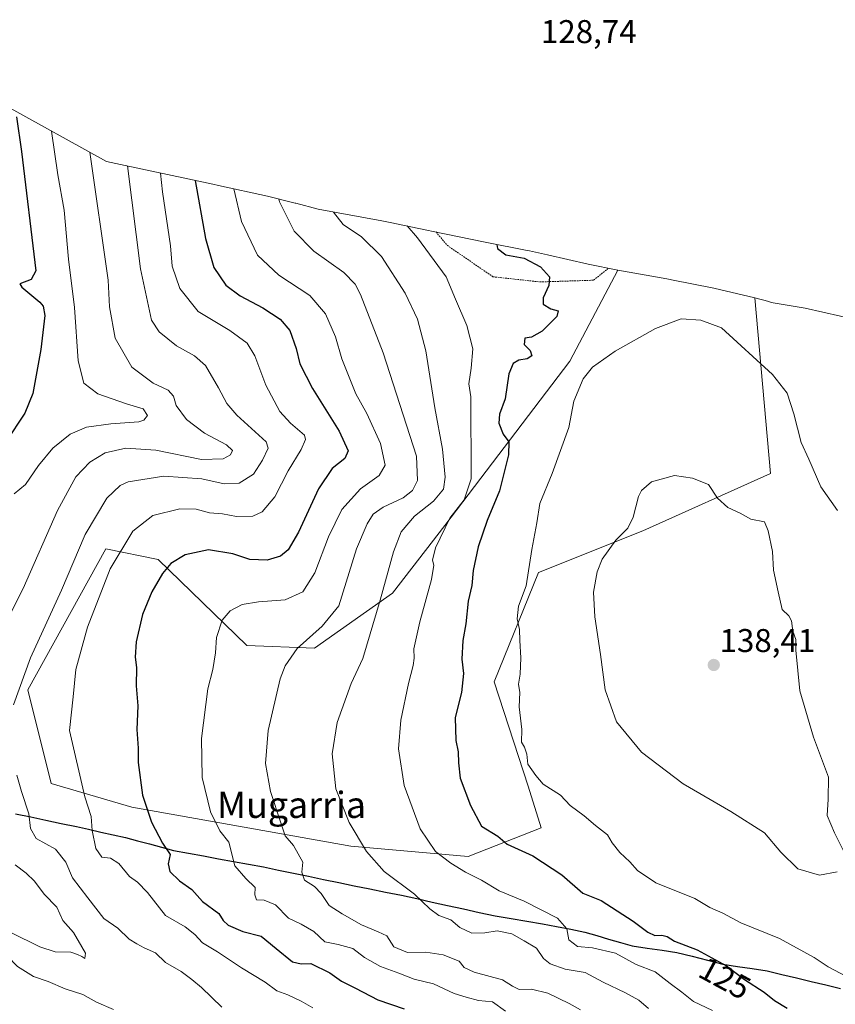
# Model space of a CAD drawing. Units: metres. Extents: x 619982 to 621586, y 4794271 to 4794791.
# Drawn here: x 620574 to 620822, y 4794488 to 4794788 of the extents above; entities that cross this region are included whole.
import ezdxf
from ezdxf.enums import TextEntityAlignment as Align

# ---------------------------------------------------------------- set-up
doc = ezdxf.new("R2010")
doc.units = ezdxf.units.M
doc.header["$MEASUREMENT"] = 0
doc.linetypes.add('TRAZOS', pattern=[0.75, 0.5, -0.25])
for name, color, linetype, lineweight in [('Alambrada', 19, 'TRAZOS', 0), ('Arbolado forestal CxS', 92, 'Continuous', 0), ('Carátula', 7, 'Continuous', 5), ('Comunidad autónoma', 142, 'Continuous', 30), ('Curva de nivel maestra', 36, 'Continuous', 30), ('Curva de nivel normal', 36, 'Continuous', 0), ('Municipio', 9, 'Continuous', 13), ('Municipio CxS', 142, 'Continuous', 0), ('Nación', 19, 'Continuous', 30), ('Prado CxS', 92, 'Continuous', 0), ('Provincia', 19, 'Continuous', 0), ('Punto de cota en terreno', 7, 'Continuous', 0), ('Rótulo de curva de nivel directora', 19, 'Continuous', 0), ('Rótulo de punto de cota en terreno', 19, 'Continuous', 0), ('Texto cartográfico', 19, 'Continuous', 0)]:
    doc.layers.add(name, color=color, linetype=linetype, lineweight=lineweight)
doc.styles.add('Arial', font='txt', dxfattribs={"height": 0.2})

# ---------------------------------------------------------------- blocks, each defined once
blk = doc.blocks.new('*U160')
at = {"layer": 'Curva de nivel normal', "color": 36, "linetype": 'Continuous', "lineweight": 0}
blk.add_polyline3d([(620638.8, 4794736.02, 105), (620641.2, 4794726.08, 105), (620646.07, 4794715.8, 105), (620652.49, 4794709.76, 105), (620662, 4794703.5, 105), (620666.74, 4794697.94, 105), (620669.79, 4794690.97, 105), (620671.72, 4794684.26, 105), (620675.98, 4794673.6, 105), (620679.36, 4794667.58, 105), (620683.52, 4794658.5, 105), (620684.96, 4794651.84, 105), (620683.12, 4794648.7, 105), (620677.46, 4794644.63, 105), (620671.77, 4794638.33, 105), (620667.66, 4794630.01, 105), (620663.55, 4794619.03, 105), (620659.81, 4794613.32, 105), (620654.47, 4794610.8, 105), (620646.36, 4794610.27, 105), (620641.36, 4794609.38, 105), (620637.69, 4794607.54, 105), (620635.32, 4794604.64, 105), (620633.56, 4794599.39, 105), (620633.21, 4794594.68, 105), (620632.41, 4794589.62, 105), (620630.87, 4794583.79, 105), (620629.01, 4794568.62, 105), (620629.19, 4794556.74, 105), (620631.75, 4794546.24, 105), (620634.53, 4794540.51, 105), (620637.36, 4794537.01, 105), (620639.18, 4794529.83, 105), (620642.51, 4794526.03, 105), (620645.34, 4794523.21, 105), (620645.26, 4794521.01, 105), (620645.74, 4794519.45, 105), (620648.11, 4794519.37, 105), (620651.49, 4794517.92, 105), (620655.46, 4794513.92, 105), (620659.38, 4794512.04, 105), (620663.18, 4794509.81, 105), (620666.5, 4794506.67, 105), (620670.58, 4794505.89, 105), (620675.04, 4794504.68, 105), (620678.66, 4794501.96, 105), (620683.52, 4794499.18, 105), (620689.04, 4794497.2, 105), (620693.74, 4794495.34, 105), (620699.6, 4794493.88, 105), (620705.95, 4794491.01, 105), (620709.59, 4794489.84, 105), (620713.39, 4794488.8, 105), (620717.59, 4794488.46, 105), (620721.62, 4794485.6, 105)], dxfattribs=at)
blk = doc.blocks.new('*U161')
at = {"layer": 'Curva de nivel normal', "color": 36, "linetype": 'Continuous', "lineweight": 0}
blk.add_polyline3d([(620765.14, 4794486.42, 115), (620762.2, 4794488.94, 115), (620758.13, 4794491.22, 115), (620751.34, 4794494.38, 115), (620745.87, 4794497.36, 115), (620739.73, 4794498.42, 115), (620735.19, 4794500.03, 115), (620733.18, 4794501.58, 115), (620730.98, 4794504.79, 115), (620727.3, 4794506.97, 115), (620723.47, 4794509.11, 115), (620718.99, 4794510.02, 115), (620715.25, 4794509.44, 115), (620711.36, 4794509.37, 115), (620707.69, 4794511.04, 115), (620704.96, 4794513.4, 115), (620701.31, 4794514.74, 115), (620698.5, 4794516.72, 115), (620693.88, 4794521.17, 115), (620684.6, 4794528.16, 115), (620679.24, 4794534.18, 115), (620673.94, 4794543.04, 115), (620669.87, 4794553.26, 115), (620668.82, 4794563.99, 115), (620670.32, 4794573.51, 115), (620674.52, 4794585.4, 115), (620678.1, 4794593.01, 115), (620683.38, 4794610.78, 115), (620687.48, 4794625.51, 115), (620689.77, 4794631.52, 115), (620693.87, 4794636.35, 115), (620699.68, 4794640.88, 115), (620702.71, 4794644.52, 115), (620703.24, 4794648.2, 115), (620702.39, 4794656.7, 115), (620700.04, 4794669.35, 115), (620697.36, 4794686.67, 115), (620694.73, 4794696.28, 115), (620690.98, 4794704.24, 115), (620683.85, 4794715.41, 115), (620677.74, 4794721.39, 115), (620672.14, 4794725.15, 115), (620669.14, 4794728.95, 115)], dxfattribs=at)
blk = doc.blocks.new('*U162')
at = {"layer": 'Curva de nivel normal', "color": 36, "linetype": 'Continuous', "lineweight": 0}
blk.add_polyline3d([(620744.37, 4794486.01, 110), (620740.97, 4794487.94, 110), (620734.51, 4794491.07, 110), (620729.46, 4794492.29, 110), (620725.72, 4794492.22, 110), (620723.68, 4794493.16, 110), (620720.7, 4794495.14, 110), (620712.07, 4794497.5, 110), (620708.96, 4794498.93, 110), (620707.44, 4794500.83, 110), (620702.56, 4794502.76, 110), (620697.34, 4794503.56, 110), (620691.68, 4794503.47, 110), (620687.57, 4794505.21, 110), (620685.46, 4794508.51, 110), (620682.82, 4794509.76, 110), (620677.7, 4794511.86, 110), (620671.82, 4794515.26, 110), (620667.87, 4794517.78, 110), (620665.48, 4794521.4, 110), (620663.39, 4794523.53, 110), (620660.37, 4794525.52, 110), (620659.57, 4794527.96, 110), (620659.81, 4794531.01, 110), (620657.04, 4794536.06, 110), (620654.51, 4794539, 110), (620653.11, 4794542.97, 110), (620649.96, 4794552.46, 110), (620648.52, 4794561.02, 110), (620649.3, 4794571.01, 110), (620652.99, 4794586.84, 110), (620654.47, 4794590.7, 110), (620658.12, 4794596.01, 110), (620665.7, 4794602.84, 110), (620670.82, 4794609.01, 110), (620676.18, 4794626.34, 110), (620679.45, 4794634.01, 110), (620681.28, 4794636.98, 110), (620684.32, 4794639.08, 110), (620690.36, 4794641.91, 110), (620693.28, 4794644.12, 110), (620694.76, 4794647.21, 110), (620694.43, 4794654.62, 110), (620684.32, 4794686.02, 110), (620677.4, 4794703.78, 110), (620675.8, 4794706.95, 110), (620672.35, 4794710.5, 110), (620663.17, 4794717, 110), (620657.25, 4794723.13, 110), (620652.78, 4794732.09, 110), (620652.54, 4794732.89, 110)], dxfattribs=at)
blk = doc.blocks.new('*U163')
at = {"layer": 'Curva de nivel normal', "color": 36, "linetype": 'Continuous', "lineweight": 0}
for points in [[(620595.03, 4794747.15, 85), (620600.54, 4794708.19, 85), (620600.93, 4794700.07, 85), (620602.73, 4794690.54, 85), (620607.74, 4794681.71, 85), (620614.29, 4794676.87, 85), (620618.81, 4794674.66, 85), (620620.47, 4794672.84, 85), (620621.28, 4794670.04, 85), (620624.37, 4794665.78, 85), (620629.89, 4794661.6, 85), (620636.6, 4794658.02, 85), (620638.45, 4794656.32, 85), (620637.81, 4794655.02, 85), (620635.57, 4794653.78, 85), (620628.96, 4794653.61, 85), (620615.12, 4794656.44, 85), (620605.9, 4794657.03, 85), (620599.65, 4794655.64, 85), (620594.93, 4794652.82, 85), (620590.73, 4794648.34, 85), (620585.18, 4794638.01, 85), (620574.63, 4794614.27, 85), (620561.87, 4794589.06, 85)], [(620572.24, 4794530.11, 85), (620575.64, 4794527.64, 85), (620578.1, 4794525.2, 85), (620581.1, 4794521.18, 85), (620584.96, 4794517.28, 85), (620586.71, 4794513.22, 85), (620589.98, 4794509.51, 85), (620592.58, 4794505.22, 85), (620593.66, 4794503.27, 85), (620593.49, 4794501.65, 85), (620592.59, 4794502.2, 85), (620591.2, 4794502.85, 85), (620589.24, 4794503.56, 85), (620584.46, 4794503.64, 85), (620579.76, 4794505.14, 85), (620570.93, 4794509.55, 85)]]:
    blk.add_polyline3d(points, dxfattribs=at)
blk = doc.blocks.new('*U165')
at = {"layer": 'Curva de nivel normal', "color": 36, "linetype": 'Continuous', "lineweight": 0}
blk.add_polyline3d([(620616.5208, 4794740.8046, 95), (620617.16, 4794735.06, 95), (620619.5, 4794718.69, 95), (620620.02, 4794712.45, 95), (620622.38, 4794705.67, 95), (620627.96, 4794698.61, 95), (620637.57, 4794692.84, 95), (620642.87, 4794689.03, 95), (620645.26, 4794685.2, 95), (620648.58, 4794676.24, 95), (620652.87, 4794668.18, 95), (620656.14, 4794664.68, 95), (620660.39, 4794661.01, 95), (620660.69, 4794659.66, 95), (620659.38, 4794656.61, 95), (620655.43, 4794650.16, 95), (620651.32, 4794642.22, 95), (620647.51, 4794637.61, 95), (620644.65, 4794636.28, 95), (620639.69, 4794636.22, 95), (620635.37, 4794636.99, 95), (620631.41, 4794637.36, 95), (620627.37, 4794638.42, 95), (620622.34, 4794638.56, 95), (620614.19, 4794636.56, 95), (620608.04, 4794631.8, 95), (620601.22, 4794620.26, 95), (620594.25, 4794602.49, 95), (620590.68, 4794589.68, 95), (620589.92, 4794581.34, 95), (620588.76, 4794571.01, 95), (620593.42, 4794550.85, 95), (620595.38, 4794544.82, 95), (620595.67, 4794540.6, 95), (620596.77, 4794535.08, 95), (620598.61, 4794532.49, 95), (620601.24, 4794532.15, 95), (620603.83, 4794530.51, 95), (620607.09, 4794526.57, 95), (620609.52, 4794524.9, 95), (620612.5, 4794521.7, 95), (620618, 4794514.68, 95), (620623.99, 4794511.3, 95), (620626.92, 4794508.9, 95), (620629.26, 4794506.43, 95), (620633.87, 4794503.63, 95), (620641.15, 4794498.83, 95), (620648.38, 4794494.42, 95), (620651.97, 4794491.79, 95), (620655.29, 4794490.52, 95), (620659.32, 4794488.67, 95), (620662.88, 4794486.61, 95)], dxfattribs=at)
blk = doc.blocks.new('*U167')
at = {"layer": 'Curva de nivel normal', "color": 36, "linetype": 'Continuous', "lineweight": 0}
for points in [[(620606.42, 4794742.97, 90), (620610.43, 4794711.68, 90), (620613.74, 4794696.01, 90), (620616.13, 4794692.49, 90), (620621.37, 4794688.23, 90), (620626.82, 4794685.15, 90), (620630.23, 4794682.18, 90), (620634.14, 4794675.44, 90), (620636.67, 4794670.68, 90), (620639.72, 4794667.07, 90), (620648.66, 4794659.01, 90), (620649.34, 4794657.02, 90), (620647.59, 4794653.34, 90), (620644.79, 4794649.15, 90), (620640.41, 4794646.39, 90), (620635.9, 4794646.22, 90), (620629.04, 4794647.7, 90), (620617.52, 4794648.55, 90), (620606.68, 4794646.81, 90), (620604.2, 4794645.64, 90), (620600.18, 4794641.8, 90), (620593.53, 4794630.7, 90), (620586.32, 4794613.82, 90), (620576.88, 4794593.22, 90), (620571.78, 4794578.9, 90)], [(620572.77, 4794557.43, 90), (620574.14, 4794552.52, 90), (620576.39, 4794545.72, 90), (620576.88, 4794541.22, 90), (620578.6, 4794538.17, 90), (620584.53, 4794534.88, 90), (620587.72, 4794530.92, 90), (620589.65, 4794526.2, 90), (620594.42, 4794520.08, 90), (620599.2, 4794513.84, 90), (620603.52, 4794510.83, 90), (620606.97, 4794507.48, 90), (620609.3, 4794506.08, 90), (620611.56, 4794504.86, 90), (620614.99, 4794503.33, 90), (620618.03, 4794500.42, 90), (620622.83, 4794497.64, 90), (620626.06, 4794495.26, 90), (620629.01, 4794492.84, 90), (620635.14, 4794486.78, 90)], [(620602.16, 4794486.13, 90), (620597.01, 4794488.32, 90), (620592.8, 4794490.63, 90), (620587.44, 4794492.36, 90), (620582.28, 4794494.63, 90), (620577.82, 4794496.15, 90), (620572.97, 4794499.18, 90), (620569.69, 4794502.55, 90), (620566.11, 4794502.28, 90), (620560.36, 4794498.91, 90), (620557.78, 4794496.67, 90), (620556.03, 4794493.11, 90), (620553.98, 4794487.11, 90)]]:
    blk.add_polyline3d(points, dxfattribs=at)
blk = doc.blocks.new('*U170')
at = {"layer": 'Curva de nivel maestra', "color": 36, "linetype": 'Continuous', "lineweight": 30}
blk.add_polyline3d([(620627.03, 4794738.57, 100), (620630.2, 4794720.85, 100), (620632.78, 4794712.1, 100), (620636.38, 4794706.7, 100), (620640.77, 4794703.42, 100), (620647.64, 4794699.8, 100), (620652.91, 4794696.29, 100), (620655.84, 4794692.89, 100), (620657.78, 4794687.43, 100), (620658.95, 4794682.68, 100), (620662.78, 4794675.2, 100), (620670.9, 4794662.21, 100), (620673.68, 4794656.2, 100), (620672.66, 4794653.92, 100), (620668.8, 4794650.88, 100), (620664.67, 4794644.68, 100), (620658.48, 4794631.48, 100), (620655.38, 4794626.09, 100), (620653.03, 4794624.18, 100), (620649.03, 4794622.97, 100), (620643.67, 4794623.12, 100), (620638.54, 4794624.82, 100), (620631.1, 4794626.03, 100), (620623.97, 4794624.53, 100), (620619.69, 4794621.88, 100), (620617.08, 4794618.85, 100), (620613.85, 4794613.32, 100), (620611.02, 4794606.4, 100), (620609.1, 4794598.01, 100), (620608.76, 4794593.34, 100), (620609.21, 4794590.26, 100), (620609.12, 4794584.66, 100), (620609.61, 4794578.59, 100), (620609.33, 4794571.34, 100), (620609.72, 4794565.68, 100), (620609.74, 4794561.34, 100), (620611.03, 4794551.36, 100), (620613.76, 4794543.13, 100), (620617.11, 4794536.76, 100), (620619.42, 4794533.28, 100), (620618.8, 4794530.45, 100), (620619.31, 4794528.16, 100), (620622.31, 4794525.25, 100), (620626.01, 4794522.68, 100), (620629.3, 4794519.01, 100), (620634.22, 4794515.34, 100), (620635.6, 4794513.18, 100), (620637.08, 4794511.78, 100), (620641.56, 4794509.83, 100), (620647.13, 4794508.46, 100), (620651.72, 4794504.62, 100), (620656.69, 4794500.63, 100), (620659.36, 4794500.01, 100), (620662.29, 4794500.14, 100), (620668.06, 4794497.25, 100), (620671.62, 4794494.68, 100), (620675.94, 4794492.56, 100), (620682.72, 4794489.04, 100), (620690.7, 4794486.34, 100)], dxfattribs=at)
blk = doc.blocks.new('5PATER')
at = {"layer": 'Carátula', "linetype": 'Continuous', "lineweight": 5}
h = blk.add_hatch(color=250, dxfattribs=at)
edge = h.paths.add_edge_path()
edge.add_ellipse((0, 0.01), major_axis=(-1.33, -1.34), ratio=0.999422, start_angle=0, end_angle=360)

msp = doc.modelspace()

# ---------------------------------------------------------------- linework, layer by layer
at = {"layer": 'Alambrada', "color": 19, "linetype": 'TRAZOS', "lineweight": 0}
msp.add_polyline3d([(620700.41, 4794722.88, 121.7), (620703.8, 4794718.81, 121.73), (620717.73, 4794709.24, 122.78), (620732.03, 4794707.65, 124.49), (620748.42, 4794708.18, 126.14), (620752.88, 4794711.8, 126.05)], dxfattribs=at)
at = {"layer": 'Arbolado forestal CxS', "color": 92, "linetype": 'Continuous', "lineweight": 0}
for points in [[(620568.84, 4794761.61, 75.96), (620600.07, 4794744.37, 89.04), (620605.78, 4794743.1, 91.63), (620618.67, 4794740.34, 98), (620632.39, 4794737.43, 103.88), (620634.16, 4794737.05, 104.56), (620649.09, 4794733.74, 109.84), (620657.56, 4794731.67, 112.55), (620657.73, 4794731.62, 112.58), (620664.54, 4794729.79, 114.02), (620683.93, 4794726.24, 118.28), (620686.92, 4794725.67, 119.01), (620688.36, 4794725.37, 119.35), (620702.01, 4794722.55, 122.06), (620703.04, 4794722.34, 122.21), (620715.35, 4794719.73, 124.7), (620728.15, 4794717.23, 125.1), (620728.89, 4794717.09, 125.26), (620734.34, 4794715.92, 125.98), (620746.79, 4794713.08, 125.9), (620755.75, 4794711.19, 127.29), (620741.17, 4794683.49, 129.89), (620703.07, 4794633.48, 122.03), (620687.2, 4794612.84, 117.7), (620663.39, 4794596.17, 112.96), (620642.75, 4794596.97, 108.23), (620615.76, 4794623.16, 100.69), (620599.89, 4794626.34, 95.83), (620576.07, 4794583.47, 92.33), (620583.22, 4794554.9, 93.32), (620607.82, 4794547.76, 99.62), (620674.5, 4794535.85, 114.54), (620710.22, 4794532.67, 120.95), (620732.44, 4794541.41, 127.18), (620728.47, 4794554.11, 129.28), (620718.15, 4794585.86, 129.24), (620731.65, 4794619.19, 132.01), (620763.4, 4794631.89, 136.08), (620802.29, 4794649.36, 132.49), (620797.5, 4794702.84, 127.71), (620801.76, 4794701.65, 127.62), (620802.49, 4794701.43, 127.64), (620812.82, 4794699.66, 127.24), (620823.62, 4794697.2, 125.04)], [(620568.84, 4794761.61, 75.96), (620600.07, 4794744.37, 89.04), (620605.78, 4794743.1, 91.63), (620618.67, 4794740.34, 98), (620632.39, 4794737.43, 103.88), (620634.16, 4794737.05, 104.56), (620649.09, 4794733.74, 109.84), (620657.56, 4794731.67, 112.55), (620657.73, 4794731.62, 112.58), (620664.54, 4794729.79, 114.02), (620683.93, 4794726.24, 118.28), (620686.92, 4794725.67, 119.01), (620688.36, 4794725.37, 119.35), (620702.01, 4794722.55, 122.06), (620703.04, 4794722.34, 122.21), (620715.35, 4794719.73, 124.7), (620728.15, 4794717.23, 125.1), (620728.89, 4794717.09, 125.26), (620734.34, 4794715.92, 125.98), (620746.79, 4794713.08, 125.9), (620755.75, 4794711.19, 127.29)], [(620755.75, 4794711.19, 127.29), (620741.17, 4794683.49, 129.89), (620703.07, 4794633.48, 122.03), (620687.2, 4794612.84, 117.7), (620663.39, 4794596.17, 112.96), (620642.75, 4794596.97, 108.23), (620615.76, 4794623.16, 100.69), (620599.89, 4794626.34, 95.83), (620576.07, 4794583.47, 92.33), (620583.22, 4794554.9, 93.32), (620607.82, 4794547.76, 99.62), (620674.5, 4794535.85, 114.54), (620710.22, 4794532.67, 120.95), (620732.44, 4794541.41, 127.18), (620728.47, 4794554.11, 129.28), (620718.15, 4794585.86, 129.24), (620731.65, 4794619.19, 132.01), (620763.4, 4794631.89, 136.08), (620802.29, 4794649.36, 132.49), (620797.5, 4794702.84, 127.71)], [(620797.5, 4794702.84, 127.71), (620801.76, 4794701.65, 127.62), (620802.49, 4794701.43, 127.64), (620812.82, 4794699.66, 127.24), (620823.62, 4794697.2, 125.04), (620827.87, 4794696.1, 124.3), (620831.52, 4794695.54, 123.38), (620840.25, 4794694.01, 118.27), (620847.82, 4794692.35, 113.77), (620870.06, 4794687.02, 107.29)]]:
    msp.add_polyline3d(points, dxfattribs=at)
at = {"layer": 'Comunidad autónoma', "color": 142, "linetype": 'Continuous', "lineweight": 30}
msp.add_polyline3d([(620572.38, 4794545.72, 88.74), (620576.97, 4794544.74, 90), (620581.6, 4794543.76, 91.29), (620586.24, 4794542.77, 92.02), (620590.87, 4794541.79, 92.97), (620594.6, 4794540.96, 94.41), (620598.33, 4794540.13, 95.89), (620602.07, 4794539.31, 96.86), (620605.8, 4794538.48, 97.34), (620609.47, 4794537.49, 98.21), (620613.14, 4794536.51, 99.13), (620616.82, 4794535.52, 99.81), (620620.49, 4794534.53, 100.48), (620625.06, 4794533.69, 101.48), (620629.63, 4794532.86, 102.62), (620634.2, 4794532.02, 103.62), (620638.76, 4794531.18, 104.73), (620643.33, 4794530.35, 105.79), (620647.9, 4794529.51, 106.6), (620652.45, 4794528.57, 107.58), (620657, 4794527.63, 109.01), (620661.55, 4794526.69, 110.1), (620666.19, 4794525.71, 110.82), (620670.82, 4794524.72, 112.24), (620675.46, 4794523.74, 113.22), (620680.26, 4794522.8, 113.64), (620685.07, 4794521.87, 113.78), (620689.87, 4794520.93, 114.13), (620694.55, 4794519.86, 114.87), (620699.22, 4794518.8, 116.15), (620703.9, 4794517.73, 116.39), (620708.75, 4794516.71, 116.46), (620713.6, 4794515.68, 117.1), (620718.45, 4794514.66, 117.22), (620723.25, 4794513.85, 117.18), (620728.05, 4794513.04, 117.45), (620732.85, 4794512.23, 118.17), (620737.15, 4794511.37, 119.59), (620741.44, 4794510.51, 120.64), (620745.74, 4794509.65, 121.64), (620749.35, 4794508.6, 121.85), (620752.96, 4794507.54, 121.66), (620756.56, 4794506.49, 121.55), (620760.17, 4794505.44, 122.19), (620764.71, 4794504.79, 122.87), (620769.26, 4794504.15, 123.15), (620773.8, 4794503.5, 123.57), (620778.44, 4794502.31, 123.92), (620783.08, 4794501.11, 124.24), (620787.72, 4794499.92, 124.63), (620792.22, 4794499.23, 125.23), (620796.73, 4794498.54, 125.51), (620801.23, 4794497.85, 126.74), (620805.7, 4794496.78, 127.14), (620810.16, 4794495.71, 128.07), (620814.63, 4794494.64, 128.78), (620819.1, 4794493.57, 129.02), (620823.56, 4794492.5, 128.97)], dxfattribs=at)
at = {"layer": 'Curva de nivel maestra', "color": 36, "linetype": 'Continuous', "lineweight": 30}
for points in [[(620572.68, 4794757.92, 75), (620574.14, 4794747.41, 75), (620578.55, 4794711.01, 75), (620577.08, 4794708.43, 75), (620573.64, 4794707.05, 75), (620574.26, 4794706.11, 75), (620579.71, 4794701.46, 75), (620580.81, 4794700.3, 75), (620581.29, 4794697.46, 75), (620580.08, 4794687.08, 75), (620577.67, 4794673.72, 75), (620575.15, 4794667.73, 75), (620569.36, 4794659.01, 75)], [(620718.9, 4794719.04, 125), (620719.14, 4794717.83, 125), (620721.69, 4794715.89, 125), (620727.25, 4794714.87, 125), (620732.27, 4794712.29, 125), (620734.99, 4794709.23, 125), (620734.82, 4794706.55, 125), (620733.02, 4794702.84, 125), (620733, 4794700.91, 125), (620735.34, 4794699.45, 125), (620737.65, 4794698.86, 125), (620737.25, 4794697.12, 125), (620732.72, 4794692.64, 125), (620729.45, 4794690.88, 125), (620727.42, 4794690.51, 125), (620727.26, 4794688.58, 125), (620729.04, 4794686.74, 125), (620729.64, 4794685.15, 125), (620728.18, 4794684.21, 125), (620725.63, 4794683.79, 125), (620723.9, 4794682.83, 125), (620722.6, 4794679.68, 125), (620721.48, 4794672.01, 125), (620719.74, 4794667.34, 125), (620719.53, 4794664.68, 125), (620720.85, 4794661.34, 125), (620722.62, 4794659.01, 125), (620722.51, 4794655.01, 125), (620719.73, 4794644.01, 125), (620715.98, 4794635.01, 125), (620713.21, 4794627.02, 125), (620711.71, 4794619.75, 125), (620711.36, 4794615.24, 125), (620710.23, 4794610.4, 125), (620709.46, 4794603.49, 125), (620708.53, 4794598.47, 125), (620708.32, 4794592.82, 125), (620708.76, 4794588.41, 125), (620708.21, 4794582.61, 125), (620706.28, 4794575.01, 125), (620706.43, 4794567.99, 125), (620707.13, 4794564.59, 125), (620707.28, 4794561.23, 125), (620707.76, 4794556.53, 125), (620710.93, 4794548.25, 125), (620714.31, 4794541.96, 125), (620719.22, 4794538.91, 125), (620722.11, 4794536.42, 125), (620729.92, 4794532.93, 125), (620738.71, 4794527.14, 125), (620745.11, 4794521.54, 125), (620750.71, 4794519.27, 125), (620760.44, 4794513.02, 125), (620764.92, 4794509.64, 125), (620767.04, 4794508.66, 125), (620769.19, 4794508.78, 125), (620770.8, 4794508.32, 125), (620773.02, 4794506.89, 125), (620779.92, 4794504.23, 125), (620788.9, 4794499.37, 125), (620794.41, 4794495.27, 125), (620800.39, 4794491.36, 125), (620803.49, 4794488.83, 125), (620807.34, 4794486.5, 125)]]:
    msp.add_polyline3d(points, dxfattribs=at)
at = {"layer": 'Curva de nivel normal', "color": 36, "linetype": 'Continuous', "lineweight": 0}
for points in [[(620583.33, 4794753.61, 80), (620585.26, 4794740.28, 80), (620587.13, 4794729.47, 80), (620588.5, 4794714.63, 80), (620590.3, 4794699.82, 80), (620591.45, 4794683.58, 80), (620593.2, 4794676.86, 80), (620597.4, 4794673.54, 80), (620606.19, 4794670.49, 80), (620611.18, 4794669.05, 80), (620612.51, 4794667, 80), (620611.45, 4794665.55, 80), (620609.89, 4794665.03, 80), (620601.4, 4794664.4, 80), (620593.94, 4794663.38, 80), (620589.02, 4794661.32, 80), (620583.68, 4794657, 80), (620579.35, 4794651.74, 80), (620575.35, 4794645.96, 80), (620571.94, 4794643.12, 80)], [(620784.63, 4794485.84, 120), (620778.84, 4794488.57, 120), (620775.32, 4794491.42, 120), (620771.75, 4794494.04, 120), (620767.12, 4794497.61, 120), (620761.36, 4794499.79, 120), (620755.05, 4794503.23, 120), (620748.08, 4794504.85, 120), (620743.45, 4794505.24, 120), (620740.88, 4794507.3, 120), (620740.24, 4794510.68, 120), (620737.4, 4794513.87, 120), (620727.24, 4794519.06, 120), (620719.63, 4794522.28, 120), (620714.25, 4794525.53, 120), (620709.43, 4794527.94, 120), (620704.89, 4794530.67, 120), (620700.28, 4794534.26, 120), (620695.58, 4794541.13, 120), (620690.69, 4794554.3, 120), (620688.96, 4794565.51, 120), (620689.71, 4794574.22, 120), (620691.99, 4794585.39, 120), (620693.46, 4794590.88, 120), (620693.77, 4794593.06, 120), (620693.68, 4794595.93, 120), (620695.45, 4794604.1, 120), (620699.04, 4794617.02, 120), (620699.72, 4794621.37, 120), (620699.29, 4794622.94, 120), (620700.28, 4794626.72, 120), (620704.57, 4794635.7, 120), (620708.94, 4794641.34, 120), (620711.16, 4794647.68, 120), (620711.05, 4794672.7, 120), (620710.36, 4794676.6, 120), (620711.08, 4794681.35, 120), (620711.66, 4794687.24, 120), (620709.84, 4794694.37, 120), (620706.38, 4794702.36, 120), (620703.55, 4794709.2, 120), (620694.81, 4794721.06, 120), (620691.6, 4794724.7, 120)], [(620822.69, 4794638.01, 130), (620817.56, 4794645.24, 130), (620813.92, 4794653.73, 130), (620811.66, 4794658.74, 130), (620809.34, 4794667.5, 130), (620807.37, 4794673.83, 130), (620802.87, 4794679.5, 130), (620787.36, 4794693.68, 130), (620781.08, 4794696, 130), (620775.03, 4794696.37, 130), (620767.3, 4794693.44, 130), (620754.95, 4794686.6, 130), (620748.06, 4794681.69, 130), (620745.25, 4794678.14, 130), (620742.37, 4794671.32, 130), (620740.82, 4794663.3, 130), (620735.74, 4794649.27, 130), (620731.99, 4794640.16, 130), (620731.08, 4794634.34, 130), (620729.64, 4794626.14, 130), (620727.86, 4794615.15, 130), (620725.51, 4794608.92, 130), (620725.08, 4794605.08, 130), (620725.85, 4794601.86, 130), (620725.92, 4794598.47, 130), (620726.28, 4794593.14, 130), (620726.02, 4794588.19, 130), (620725.5, 4794585.14, 130), (620725.92, 4794582.67, 130), (620725.74, 4794578.23, 130), (620726.51, 4794571.36, 130), (620726.48, 4794567.47, 130), (620727.32, 4794565.98, 130), (620728.04, 4794563.86, 130), (620728.33, 4794560.84, 130), (620730.82, 4794557.34, 130), (620733.04, 4794554.7, 130), (620738.32, 4794551.33, 130), (620741.3, 4794548.21, 130), (620745.5, 4794545.09, 130), (620748.95, 4794542.17, 130), (620752.66, 4794539.25, 130), (620754.08, 4794536.83, 130), (620756.4, 4794533.92, 130), (620759.44, 4794531.09, 130), (620761.76, 4794528.4, 130), (620767.4, 4794524.65, 130), (620779.28, 4794519.93, 130), (620783.81, 4794517.12, 130), (620787.74, 4794515.43, 130), (620793.28, 4794512.46, 130), (620805.03, 4794507.73, 130), (620815.59, 4794501.9, 130), (620819.87, 4794499.11, 130), (620825.39, 4794496.15, 130)], [(620824.41, 4794534.57, 135), (620821.82, 4794539.89, 135), (620819.56, 4794545.17, 135), (620819.84, 4794550.13, 135), (620819.96, 4794556.88, 135), (620815.39, 4794569.06, 135), (620811.2, 4794583.09, 135), (620810.03, 4794595.5, 135), (620810, 4794598.74, 135), (620809.07, 4794601.34, 135), (620808.71, 4794604.49, 135), (620807.89, 4794605.96, 135), (620805.86, 4794607.92, 135), (620804.57, 4794613.26, 135), (620803.17, 4794619.91, 135), (620802.9, 4794625.54, 135), (620801.53, 4794631.82, 135), (620800.44, 4794634.63, 135), (620796.31, 4794635.41, 135), (620793.06, 4794637.26, 135), (620789.28, 4794639, 135), (620786.13, 4794641.83, 135), (620783.36, 4794645.95, 135), (620778.53, 4794647.93, 135), (620773.03, 4794648.72, 135), (620766.06, 4794646.77, 135), (620763, 4794644.17, 135), (620762.03, 4794642.36, 135), (620760.48, 4794636, 135), (620758.83, 4794632.63, 135), (620755.22, 4794629, 135)], [(620755.22, 4794629, 135), (620751.06, 4794623.2, 135), (620749.47, 4794619.37, 135), (620748.39, 4794613.2, 135), (620748.79, 4794605.71, 135), (620750.54, 4794594.16, 135), (620751.95, 4794583.43, 135), (620755.35, 4794573.72, 135), (620762.98, 4794564.47, 135), (620775.7, 4794554.85, 135), (620790.17, 4794546.34, 135), (620800.41, 4794539.86, 135), (620805.46, 4794533.98, 135), (620810.57, 4794528.9, 135), (620817.18, 4794527.03, 135), (620822.58, 4794528.06, 135)]]:
    msp.add_polyline3d(points, dxfattribs=at)
at = {"layer": 'Municipio', "color": 9, "linetype": 'Continuous', "lineweight": 13}
msp.add_polyline3d([(620572.38, 4794545.72, 88.74), (620576.97, 4794544.74, 90), (620581.6, 4794543.76, 91.29), (620586.24, 4794542.77, 92.02), (620590.87, 4794541.79, 92.97), (620594.6, 4794540.96, 94.41), (620598.33, 4794540.13, 95.89), (620602.07, 4794539.31, 96.86), (620605.8, 4794538.48, 97.34), (620609.47, 4794537.49, 98.21), (620613.14, 4794536.51, 99.13), (620616.82, 4794535.52, 99.81), (620620.49, 4794534.53, 100.48), (620625.06, 4794533.69, 101.48), (620629.63, 4794532.86, 102.62), (620634.2, 4794532.02, 103.62), (620638.76, 4794531.18, 104.73), (620643.33, 4794530.35, 105.79), (620647.9, 4794529.51, 106.6), (620652.45, 4794528.57, 107.58), (620657, 4794527.63, 109.01), (620661.55, 4794526.69, 110.1), (620666.19, 4794525.71, 110.82), (620670.82, 4794524.72, 112.24), (620675.46, 4794523.74, 113.22), (620680.26, 4794522.8, 113.64), (620685.07, 4794521.87, 113.78), (620689.87, 4794520.93, 114.13), (620694.55, 4794519.86, 114.87), (620699.22, 4794518.8, 116.15), (620703.9, 4794517.73, 116.39), (620708.75, 4794516.71, 116.46), (620713.6, 4794515.68, 117.1), (620718.45, 4794514.66, 117.22), (620723.25, 4794513.85, 117.18), (620728.05, 4794513.04, 117.45), (620732.85, 4794512.23, 118.17), (620737.15, 4794511.37, 119.59), (620741.44, 4794510.51, 120.64), (620745.74, 4794509.65, 121.64), (620749.35, 4794508.6, 121.85), (620752.96, 4794507.54, 121.66), (620756.56, 4794506.49, 121.55), (620760.17, 4794505.44, 122.19), (620764.71, 4794504.79, 122.87), (620769.26, 4794504.15, 123.15), (620773.8, 4794503.5, 123.57), (620778.44, 4794502.31, 123.92), (620783.08, 4794501.11, 124.24), (620787.72, 4794499.92, 124.63), (620792.22, 4794499.23, 125.23), (620796.73, 4794498.54, 125.51), (620801.23, 4794497.85, 126.74), (620805.7, 4794496.78, 127.14), (620810.16, 4794495.71, 128.07), (620814.63, 4794494.64, 128.78), (620819.1, 4794493.57, 129.02), (620823.56, 4794492.5, 128.97)], dxfattribs=at)
at = {"layer": 'Municipio CxS', "color": 142, "linetype": 'Continuous', "lineweight": 0}
msp.add_polyline3d([(620572.38, 4794545.72, 88.74), (620576.97, 4794544.74, 90), (620581.6, 4794543.76, 91.29), (620586.24, 4794542.77, 92.02), (620590.87, 4794541.79, 92.97), (620594.6, 4794540.96, 94.41), (620598.33, 4794540.13, 95.89), (620602.07, 4794539.31, 96.86), (620605.8, 4794538.48, 97.34), (620609.47, 4794537.49, 98.21), (620613.14, 4794536.51, 99.13), (620616.82, 4794535.52, 99.81), (620620.49, 4794534.53, 100.48), (620625.06, 4794533.69, 101.48), (620629.63, 4794532.86, 102.62), (620634.2, 4794532.02, 103.62), (620638.76, 4794531.18, 104.73), (620643.33, 4794530.35, 105.79), (620647.9, 4794529.51, 106.6), (620652.45, 4794528.57, 107.58), (620657, 4794527.63, 109.01), (620661.55, 4794526.69, 110.1), (620666.19, 4794525.71, 110.82), (620670.82, 4794524.72, 112.24), (620675.46, 4794523.74, 113.22), (620680.26, 4794522.8, 113.64), (620685.07, 4794521.87, 113.78), (620689.87, 4794520.93, 114.13), (620694.55, 4794519.86, 114.87), (620699.22, 4794518.8, 116.15), (620703.9, 4794517.73, 116.39), (620708.75, 4794516.71, 116.46), (620713.6, 4794515.68, 117.1), (620718.45, 4794514.66, 117.22), (620723.25, 4794513.85, 117.18), (620728.05, 4794513.04, 117.45), (620732.85, 4794512.23, 118.17), (620737.15, 4794511.37, 119.59), (620741.44, 4794510.51, 120.64), (620745.74, 4794509.65, 121.64), (620749.35, 4794508.6, 121.85), (620752.96, 4794507.54, 121.66), (620756.56, 4794506.49, 121.55), (620760.17, 4794505.44, 122.19), (620764.71, 4794504.79, 122.87), (620769.26, 4794504.15, 123.15), (620773.8, 4794503.5, 123.57), (620778.44, 4794502.31, 123.92), (620783.08, 4794501.11, 124.24), (620787.72, 4794499.92, 124.63), (620792.22, 4794499.23, 125.23), (620796.73, 4794498.54, 125.51), (620801.23, 4794497.85, 126.74), (620805.7, 4794496.78, 127.14), (620810.16, 4794495.71, 128.07), (620814.63, 4794494.64, 128.78), (620819.1, 4794493.57, 129.02), (620823.56, 4794492.5, 128.97)], dxfattribs=at)
at = {"layer": 'Nación', "color": 19, "linetype": 'Continuous', "lineweight": 30}
msp.add_polyline3d([(620572.38, 4794545.72, 88.74), (620576.97, 4794544.74, 90), (620581.6, 4794543.76, 91.29), (620586.24, 4794542.77, 92.02), (620590.87, 4794541.79, 92.97), (620594.6, 4794540.96, 94.41), (620598.33, 4794540.13, 95.89), (620602.07, 4794539.31, 96.86), (620605.8, 4794538.48, 97.34), (620609.47, 4794537.49, 98.21), (620613.14, 4794536.51, 99.13), (620616.82, 4794535.52, 99.81), (620620.49, 4794534.53, 100.48), (620625.06, 4794533.69, 101.48), (620629.63, 4794532.86, 102.62), (620634.2, 4794532.02, 103.62), (620638.76, 4794531.18, 104.73), (620643.33, 4794530.35, 105.79), (620647.9, 4794529.51, 106.6), (620652.45, 4794528.57, 107.58), (620657, 4794527.63, 109.01), (620661.55, 4794526.69, 110.1), (620666.19, 4794525.71, 110.82), (620670.82, 4794524.72, 112.24), (620675.46, 4794523.74, 113.22), (620680.26, 4794522.8, 113.64), (620685.07, 4794521.87, 113.78), (620689.87, 4794520.93, 114.13), (620694.55, 4794519.86, 114.87), (620699.22, 4794518.8, 116.15), (620703.9, 4794517.73, 116.39), (620708.75, 4794516.71, 116.46), (620713.6, 4794515.68, 117.1), (620718.45, 4794514.66, 117.22), (620723.25, 4794513.85, 117.18), (620728.05, 4794513.04, 117.45), (620732.85, 4794512.23, 118.17), (620737.15, 4794511.37, 119.59), (620741.44, 4794510.51, 120.64), (620745.74, 4794509.65, 121.64), (620749.35, 4794508.6, 121.85), (620752.96, 4794507.54, 121.66), (620756.56, 4794506.49, 121.55), (620760.17, 4794505.44, 122.19), (620764.71, 4794504.79, 122.87), (620769.26, 4794504.15, 123.15), (620773.8, 4794503.5, 123.57), (620778.44, 4794502.31, 123.92), (620783.08, 4794501.11, 124.24), (620787.72, 4794499.92, 124.63), (620792.22, 4794499.23, 125.23), (620796.73, 4794498.54, 125.51), (620801.23, 4794497.85, 126.74), (620805.7, 4794496.78, 127.14), (620810.16, 4794495.71, 128.07), (620814.63, 4794494.64, 128.78), (620819.1, 4794493.57, 129.02), (620823.56, 4794492.5, 128.97)], dxfattribs=at)
at = {"layer": 'Prado CxS', "color": 92, "linetype": 'Continuous', "lineweight": 0}
msp.add_polyline3d([(620710.22, 4794532.67, 120.95), (620674.5, 4794535.85, 114.54), (620607.82, 4794547.76, 99.62), (620583.22, 4794554.9, 93.32), (620576.07, 4794583.47, 92.33), (620599.89, 4794626.34, 95.83), (620615.76, 4794623.16, 100.69), (620642.75, 4794596.97, 108.23), (620663.39, 4794596.17, 112.96), (620687.2, 4794612.84, 117.7), (620703.07, 4794633.48, 122.03), (620741.17, 4794683.49, 129.89), (620755.75, 4794711.19, 127.29), (620766.13, 4794709.44, 128.09), (620771.87, 4794708.39, 128.45), (620772.1, 4794708.34, 128.47), (620784.99, 4794705.76, 128.57), (620797.5, 4794702.84, 127.71), (620802.29, 4794649.36, 132.49), (620763.4, 4794631.89, 136.08), (620731.65, 4794619.19, 132.01), (620718.15, 4794585.86, 129.24), (620728.47, 4794554.11, 129.28), (620732.44, 4794541.41, 127.18), (620710.22, 4794532.67, 120.95)], close=True, dxfattribs=at)
for points in [[(620755.75, 4794711.19, 127.29), (620741.17, 4794683.49, 129.89), (620703.07, 4794633.48, 122.03), (620687.2, 4794612.84, 117.7), (620663.39, 4794596.17, 112.96), (620642.75, 4794596.97, 108.23), (620615.76, 4794623.16, 100.69), (620599.89, 4794626.34, 95.83), (620576.07, 4794583.47, 92.33), (620583.22, 4794554.9, 93.32), (620607.82, 4794547.76, 99.62), (620674.5, 4794535.85, 114.54), (620710.22, 4794532.67, 120.95), (620732.44, 4794541.41, 127.18), (620728.47, 4794554.11, 129.28), (620718.15, 4794585.86, 129.24), (620731.65, 4794619.19, 132.01), (620763.4, 4794631.89, 136.08), (620802.29, 4794649.36, 132.49), (620797.5, 4794702.84, 127.71)], [(620755.75, 4794711.19, 127.29), (620766.13, 4794709.44, 128.09), (620771.87, 4794708.39, 128.45), (620772.1, 4794708.34, 128.47), (620784.99, 4794705.76, 128.57), (620797.5, 4794702.84, 127.71)]]:
    msp.add_polyline3d(points, dxfattribs=at)
at = {"layer": 'Provincia', "color": 19, "linetype": 'Continuous', "lineweight": 0}
msp.add_polyline3d([(620572.38, 4794545.72, 88.74), (620576.97, 4794544.74, 90), (620581.6, 4794543.76, 91.29), (620586.24, 4794542.77, 92.02), (620590.87, 4794541.79, 92.97), (620594.6, 4794540.96, 94.41), (620598.33, 4794540.13, 95.89), (620602.07, 4794539.31, 96.86), (620605.8, 4794538.48, 97.34), (620609.47, 4794537.49, 98.21), (620613.14, 4794536.51, 99.13), (620616.82, 4794535.52, 99.81), (620620.49, 4794534.53, 100.48), (620625.06, 4794533.69, 101.48), (620629.63, 4794532.86, 102.62), (620634.2, 4794532.02, 103.62), (620638.76, 4794531.18, 104.73), (620643.33, 4794530.35, 105.79), (620647.9, 4794529.51, 106.6), (620652.45, 4794528.57, 107.58), (620657, 4794527.63, 109.01), (620661.55, 4794526.69, 110.1), (620666.19, 4794525.71, 110.82), (620670.82, 4794524.72, 112.24), (620675.46, 4794523.74, 113.22), (620680.26, 4794522.8, 113.64), (620685.07, 4794521.87, 113.78), (620689.87, 4794520.93, 114.13), (620694.55, 4794519.86, 114.87), (620699.22, 4794518.8, 116.15), (620703.9, 4794517.73, 116.39), (620708.75, 4794516.71, 116.46), (620713.6, 4794515.68, 117.1), (620718.45, 4794514.66, 117.22), (620723.25, 4794513.85, 117.18), (620728.05, 4794513.04, 117.45), (620732.85, 4794512.23, 118.17), (620737.15, 4794511.37, 119.59), (620741.44, 4794510.51, 120.64), (620745.74, 4794509.65, 121.64), (620749.35, 4794508.6, 121.85), (620752.96, 4794507.54, 121.66), (620756.56, 4794506.49, 121.55), (620760.17, 4794505.44, 122.19), (620764.71, 4794504.79, 122.87), (620769.26, 4794504.15, 123.15), (620773.8, 4794503.5, 123.57), (620778.44, 4794502.31, 123.92), (620783.08, 4794501.11, 124.24), (620787.72, 4794499.92, 124.63), (620792.22, 4794499.23, 125.23), (620796.73, 4794498.54, 125.51), (620801.23, 4794497.85, 126.74), (620805.7, 4794496.78, 127.14), (620810.16, 4794495.71, 128.07), (620814.63, 4794494.64, 128.78), (620819.1, 4794493.57, 129.02), (620823.56, 4794492.5, 128.97)], dxfattribs=at)

# ---------------------------------------------------------------- block references
at = {"layer": 'Curva de nivel maestra', "color": 36, "linetype": 'Continuous', "lineweight": 30}
msp.add_blockref('*U170', (0, 0), dxfattribs=at)
at = {"layer": 'Curva de nivel normal', "color": 36, "linetype": 'Continuous', "lineweight": 0}
for name in ['*U165', '*U167', '*U163', '*U160', '*U162', '*U161']:
    msp.add_blockref(name, (0, 0), dxfattribs=at)
at = {"layer": 'Punto de cota en terreno', "linetype": 'Continuous', "lineweight": 0}
msp.add_blockref('5PATER', (620785, 4794591, 138.41), dxfattribs=at)

# ---------------------------------------------------------------- texts
at = {"layer": 'Rótulo de curva de nivel directora', "color": 19, "linetype": 'Continuous', "lineweight": 0, "style": 'Arial'}
msp.add_text('125', height=7, rotation=-28.4223, dxfattribs=at).set_placement((620788.39, 4794495.63), align=Align.MIDDLE_CENTER)
at = {"layer": 'Rótulo de punto de cota en terreno', "color": 19, "linetype": 'Continuous', "lineweight": 0, "style": 'Arial'}
for s, p in [('128,74', (620732.35, 4794778.2)), ('138,41', (620786.76, 4794592.76))]:
    msp.add_text(s, height=7, dxfattribs=at).set_placement(p, align=Align.BOTTOM_LEFT)
at = {"layer": 'Texto cartográfico', "color": 19, "linetype": 'Continuous', "lineweight": 0, "style": 'Arial'}
msp.add_text('Mugarria', height=8, dxfattribs=at).set_placement((620656.4, 4794548.42), align=Align.MIDDLE_CENTER)

doc.saveas('drawing.dxf')
